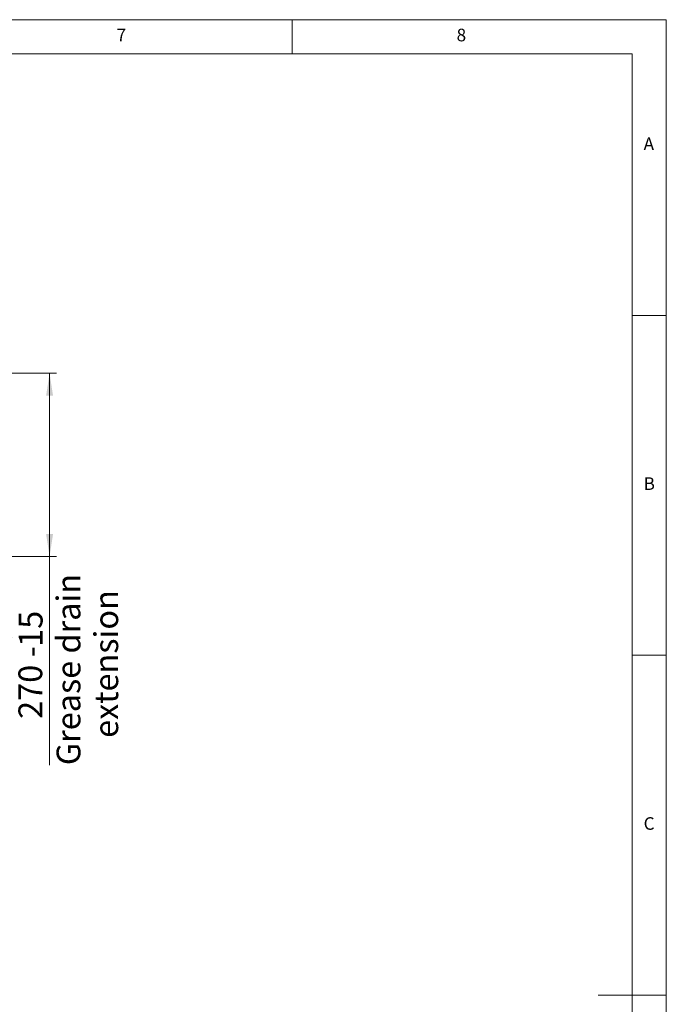
# Paper-space layout 'EPIB' of a CAD drawing. Units: millimetres. Extents: x 5 to 415, y 5 to 292.
# Drawn here: x 320 to 415, y 147 to 292 of the extents above; entities that cross this region are included whole.
import ezdxf

# ---------------------------------------------------------------- set-up
doc = ezdxf.new("R2010")
doc.units = ezdxf.units.MM
doc.styles.add('SLDTEXTSTYLE0', font='TXT', dxfattribs={"width": 0.75})
doc.dimstyles.new('SLDDIMSTYLE3', dxfattribs={"dimtxt": 3.5, "dimasz": 3.302, "dimexe": 0, "dimexo": 0.0625, "dimgap": 0.875, "dimtad": 1, "dimdec": 0, "dimlfac": 10, "dimrnd": 1e-09, "dimzin": 12, "dimdsep": 46, "dimtxsty": 'SLDTEXTSTYLE0', "dimsah": 1, "dimcen": 0.09, "dimadec": 0, "dimazin": 3, "dimtol": 1, "dimtm": 15, "dimtfac": 1, "dimtdec": 0, "dimtofl": 0, "dimtmove": 0, "dimatfit": 3, "dimfxl": 0, "dimfrac": 2, "dimtolj": 1, "dimarcsym": 0})

# ---------------------------------------------------------------- blocks, each defined once
blk = doc.blocks.new('_D_32')
at = {"color": 96, "linetype": 'Continuous', "lineweight": 18}
for p, q in [((282.71, 239.98), (325.32, 239.98)), ((324.32, 239.98), (324.32, 213.03)), ((276.88, 213.03), (325.32, 213.03)), ((324.32, 213.03), (324.32, 182.32))]:
    blk.add_line(p, q, dxfattribs=at)
for points in [[(324.32, 239.98), (323.81, 236.67), (324.83, 236.67)], [(324.32, 213.03), (324.83, 216.33), (323.81, 216.33)]]:
    blk.add_solid(points, dxfattribs=at)
at = {"color": 96, "linetype": 'Continuous', "lineweight": 18, "char_height": 3.5, "attachment_point": 1, "rotation": 90, "style": 'SLDTEXTSTYLE0'}
for s, insert in [('Grease drain', (325.35, 182.32)), ('extension', (330.9, 186.34)), ('15', (319.79, 199.74)), ('0', (315.26, 199.74)), ('-', (319.79, 198.19)), ('270', (319.74, 189.14))]:
    blk.add_mtext(s, dxfattribs=dict(at, insert=insert))

psp = doc.layouts.new('EPIB')

# ---------------------------------------------------------------- linework, layer by layer
at = {"color": 7, "linetype": 'Continuous', "lineweight": 18}
for p, q in [((415, 292), (5, 292)), ((360, 287), (360, 292)), ((415, 5), (415, 292)), ((410, 287), (10, 287)), ((410, 287), (410, 47.5876)), ((415, 248.5), (410, 248.5)), ((410, 198.5), (415, 198.5)), ((415, 148.5), (405, 148.5))]:
    psp.add_line(p, q, dxfattribs=at)

# ---------------------------------------------------------------- texts
at = {"color": 7, "linetype": 'Continuous', "lineweight": 0, "char_height": 1.8521, "attachment_point": 1, "style": 'SLDTEXTSTYLE0'}
for s, insert in [('7', (334.1667, 290.668)), ('7', (334.1667, 290.668)), ('8', (384.1667, 290.668)), ('8', (384.1667, 290.668)), ('A', (411.6667, 274.668)), ('A', (411.6667, 274.668)), ('B', (411.6667, 224.668)), ('B', (411.6667, 224.668)), ('C', (411.6667, 174.668)), ('C', (411.6667, 174.668))]:
    psp.add_mtext(s, dxfattribs=dict(at, insert=insert))

# ---------------------------------------------------------------- dimensions: what is measured, and where the dimension line sits
at = {"color": 96, "linetype": 'Continuous', "lineweight": 18}
dim = psp.add_linear_dim(base=(335.4133309155, 213.0258261339), p1=(281.7113309155, 239.9758261339), p2=(275.8808309155, 213.0258261339), angle=90, dimstyle='SLDDIMSTYLE3', dxfattribs=at)
dim.commit()
dim.dimension.update_dxf_attribs({"geometry": '_D_32', "text_midpoint": (335.4133309155, 197.0258261339), "dimtype": 160})

doc.saveas('drawing.dxf')
